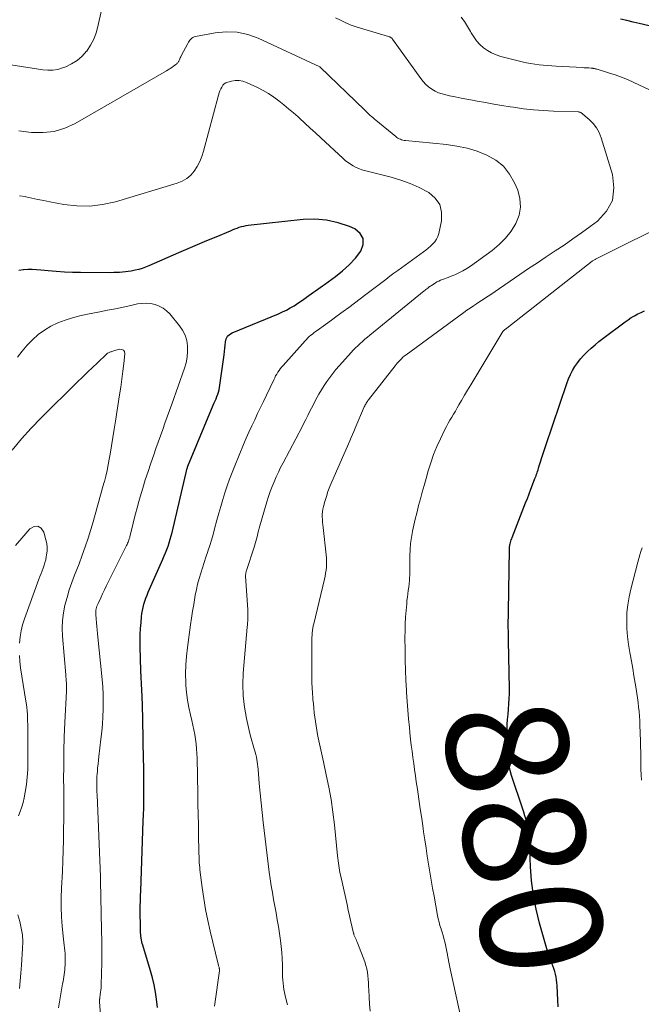
# Model space of a CAD drawing. Units: feet. Extents: x 2025000 to 2030027, y 545000 to 550000.
# Drawn here: x 2025764 to 2025867, y 546186 to 546348 of the extents above; entities that cross this region are included whole.
import ezdxf
from ezdxf.enums import TextEntityAlignment as Align

# ---------------------------------------------------------------- set-up
doc = ezdxf.new("R2010")
doc.units = ezdxf.units.FT
doc.header["$LTSCALE"] = 100
doc.header["$MEASUREMENT"] = 0
for name, color, linetype, lineweight in [('CONTOUR INDEX', 32, 'Continuous', 25), ('CONTOUR INDEX LABEL', 7, 'Continuous', 15), ('CONTOUR INTERMEDIATE', 40, 'Continuous', 15)]:
    doc.layers.add(name, color=color, linetype=linetype, lineweight=lineweight)
doc.styles.add('slant', font='romans.shx', dxfattribs={"oblique": 14.999978})

msp = doc.modelspace()

# ---------------------------------------------------------------- linework, layer by layer
at = {"layer": 'CONTOUR INDEX', "flags": 128}
for points, elevation in [([(2025867.98, 546346.55), (2025866.35, 546346.94), (2025865.33, 546347.18), (2025864.31, 546347.43), (2025863.28, 546347.67)], 880), ([(2025787.08, 546185.13), (2025786.93, 546186.48), (2025786.76, 546187.67), (2025786.54, 546188.85), (2025786.26, 546190.01), (2025785.94, 546191.17), (2025784.64, 546195.37), (2025784.56, 546195.65), (2025784.49, 546195.95), (2025784.43, 546196.24), (2025784.38, 546196.54), (2025784.37, 546196.57), (2025784.34, 546196.85), (2025784.31, 546197.13), (2025784.3, 546197.42), (2025784.29, 546197.7), (2025784.28, 546197.77), (2025784.28, 546198.02), (2025784.28, 546198.27), (2025784.27, 546198.52), (2025784.27, 546198.77), (2025784.26, 546199.01), (2025784.26, 546199.26), (2025784.26, 546199.51), (2025784.25, 546199.76), (2025784.25, 546200.95), (2025784.25, 546201.8), (2025784.26, 546202.64), (2025784.28, 546203.48), (2025784.31, 546204.33), (2025784.74, 546215.76), (2025784.78, 546216.82), (2025784.81, 546217.89), (2025784.82, 546218.96), (2025784.84, 546220.02), (2025784.84, 546221.09), (2025784.83, 546222.16), (2025784.82, 546223.23), (2025784.81, 546224.29), (2025784.73, 546228.54), (2025784.72, 546229.47), (2025784.7, 546230.4), (2025784.69, 546231.34), (2025784.67, 546232.27), (2025784.66, 546233.21), (2025784.63, 546234.14), (2025784.59, 546235.07), (2025784.55, 546236.01), (2025784.53, 546236.26), (2025784.48, 546237.32), (2025784.43, 546238.38), (2025784.39, 546239.45), (2025784.35, 546240.51), (2025784.24, 546244.47), (2025784.23, 546245.47), (2025784.24, 546246.46), (2025784.29, 546247.45), (2025784.37, 546248.45), (2025784.45, 546249.38), (2025784.52, 546249.9), (2025784.6, 546250.42), (2025784.71, 546250.93), (2025784.84, 546251.44), (2025785, 546251.94), (2025785.17, 546252.44), (2025785.36, 546252.93), (2025785.56, 546253.42), (2025787.95, 546258.84), (2025788.18, 546259.38), (2025788.4, 546259.92), (2025788.61, 546260.46), (2025788.81, 546261.01), (2025789, 546261.56), (2025789.17, 546262.12), (2025789.33, 546262.68), (2025789.47, 546263.24), (2025791.98, 546273.82), (2025791.98, 546273.83), (2025791.99, 546273.85), (2025791.99, 546273.87), (2025792, 546273.89), (2025792.02, 546273.95), (2025792.02, 546273.97), (2025792.03, 546273.99), (2025792.03, 546274.01), (2025792.04, 546274.02), (2025792.07, 546274.1), (2025792.07, 546274.12), (2025792.08, 546274.14), (2025792.09, 546274.16), (2025792.09, 546274.17), (2025796.26, 546284.18), (2025796.41, 546284.54), (2025796.56, 546284.9), (2025796.71, 546285.25), (2025796.86, 546285.61), (2025796.99, 546285.97), (2025797.11, 546286.34), (2025797.2, 546286.71), (2025797.27, 546287.09), (2025798.02, 546292.47), (2025798.09, 546293), (2025798.16, 546293.54), (2025798.21, 546294.07), (2025798.26, 546294.61), (2025798.39, 546295.09), (2025798.6, 546295.51), (2025798.93, 546295.83), (2025799.35, 546296.1), (2025806.97, 546299.22), (2025807.63, 546299.51), (2025808.28, 546299.82), (2025808.92, 546300.17), (2025809.54, 546300.54), (2025809.94, 546300.79), (2025810.36, 546301.05), (2025810.76, 546301.33), (2025811.16, 546301.61), (2025811.56, 546301.9), (2025811.61, 546301.94), (2025811.98, 546302.21), (2025812.35, 546302.48), (2025812.72, 546302.74), (2025813.09, 546303), (2025813.46, 546303.26), (2025813.83, 546303.52), (2025814.21, 546303.78), (2025814.57, 546304.04), (2025816.36, 546305.33), (2025817.53, 546306.26), (2025818.63, 546307.26), (2025819.63, 546308.36), (2025820.56, 546309.53), (2025820.92, 546310.61), (2025820.93, 546311.59), (2025820.42, 546312.43), (2025819.56, 546313.17), (2025818.65, 546313.55), (2025816.8, 546314.19), (2025814.91, 546314.62), (2025812.98, 546314.76), (2025811.02, 546314.7), (2025801.99, 546313.72), (2025801.61, 546313.67), (2025801.23, 546313.59), (2025800.85, 546313.5), (2025800.48, 546313.38), (2025800.11, 546313.25), (2025799.75, 546313.11), (2025799.39, 546312.97), (2025799.03, 546312.82), (2025796.67, 546311.83), (2025795.14, 546311.19), (2025793.61, 546310.53), (2025792.08, 546309.88), (2025790.55, 546309.21), (2025785.65, 546307.08), (2025785.1, 546306.86), (2025784.55, 546306.66), (2025783.98, 546306.5), (2025783.41, 546306.36), (2025783.19, 546306.31), (2025782.72, 546306.22), (2025782.26, 546306.15), (2025781.79, 546306.09), (2025781.31, 546306.04), (2025780.84, 546306.01), (2025780.37, 546305.99), (2025779.9, 546305.98), (2025779.42, 546305.97), (2025774.43, 546305.99), (2025773.09, 546306.02), (2025771.76, 546306.07), (2025770.43, 546306.16), (2025769.11, 546306.27), (2025767.89, 546306.4), (2025767.17, 546306.45), (2025766.45, 546306.48), (2025765.73, 546306.47), (2025765.01, 546306.44), (2025764.96, 546306.43), (2025764.28, 546306.34)], 860), ([(2025853.02, 546185.25), (2025852.97, 546186.35), (2025852.91, 546187.46), (2025852.84, 546188.72), (2025852.8, 546189.19), (2025852.74, 546189.67), (2025852.66, 546190.14), (2025852.56, 546190.6), (2025852.43, 546191.06), (2025852.3, 546191.52), (2025852.14, 546191.97), (2025851.97, 546192.42), (2025851.94, 546192.48), (2025851.76, 546192.95), (2025851.58, 546193.43), (2025851.42, 546193.92), (2025851.27, 546194.41), (2025849.95, 546198.98), (2025849.38, 546201.29), (2025848.92, 546203.61), (2025848.63, 546205.96), (2025848.45, 546208.33), (2025848.31, 546212.28), (2025848.29, 546212.69), (2025848.27, 546213.09), (2025848.24, 546213.5), (2025848.21, 546213.91), (2025848.16, 546214.31), (2025848.1, 546214.71), (2025848.01, 546215.1), (2025847.9, 546215.49), (2025847.75, 546216), (2025847.54, 546216.63), (2025847.34, 546217.27), (2025847.13, 546217.91), (2025846.92, 546218.54), (2025845.6, 546222.47), (2025845.35, 546223.28), (2025845.12, 546224.1), (2025844.93, 546224.93), (2025844.76, 546225.77), (2025844.64, 546226.61), (2025844.56, 546227.46), (2025844.53, 546228.31), (2025844.53, 546229.16), (2025844.6, 546230.81), (2025844.64, 546231.65), (2025844.69, 546232.5), (2025844.76, 546233.35), (2025844.84, 546234.2), (2025844.91, 546235.04), (2025844.96, 546235.89), (2025844.98, 546236.74), (2025844.98, 546237.59), (2025844.84, 546245.4), (2025844.83, 546245.93), (2025844.82, 546246.47), (2025844.81, 546247), (2025844.8, 546247.54), (2025844.8, 546248.06), (2025844.79, 546248.33), (2025844.8, 546248.61), (2025844.8, 546248.88), (2025844.81, 546249.16), (2025844.82, 546249.44), (2025844.83, 546249.71), (2025844.84, 546249.99), (2025844.85, 546250.26), (2025844.99, 546260.49), (2025844.99, 546260.61), (2025845, 546260.72), (2025845.01, 546260.83), (2025845.01, 546260.95), (2025845.03, 546261.06), (2025845.05, 546261.17), (2025845.07, 546261.28), (2025845.1, 546261.39), (2025845.16, 546261.59), (2025845.22, 546261.8), (2025845.29, 546262.01), (2025845.36, 546262.22), (2025845.44, 546262.42), (2025847.65, 546268.12), (2025847.94, 546268.86), (2025848.23, 546269.61), (2025848.51, 546270.35), (2025848.8, 546271.09), (2025849.18, 546272.1), (2025849.27, 546272.34), (2025849.36, 546272.57), (2025849.44, 546272.81), (2025849.53, 546273.05), (2025849.61, 546273.29), (2025849.69, 546273.53), (2025849.77, 546273.77), (2025849.84, 546274.02), (2025850.11, 546274.88), (2025850.32, 546275.55), (2025850.54, 546276.22), (2025850.76, 546276.89), (2025850.98, 546277.56), (2025854.42, 546287.77), (2025854.69, 546288.5), (2025855.01, 546289.21), (2025855.37, 546289.89), (2025855.77, 546290.56), (2025856.22, 546291.2), (2025856.7, 546291.81), (2025857.22, 546292.39), (2025857.77, 546292.95), (2025857.84, 546293.01), (2025858.45, 546293.57), (2025859.08, 546294.11), (2025859.72, 546294.63), (2025860.37, 546295.14), (2025864.01, 546297.89), (2025864.51, 546298.24), (2025865.02, 546298.58), (2025865.55, 546298.89), (2025866.09, 546299.18), (2025866.64, 546299.44), (2025867.19, 546299.71)], 880)]:
    msp.add_lwpolyline(points, dxfattribs=dict(at, elevation=elevation))
at = {"layer": 'CONTOUR INTERMEDIATE', "flags": 128}
for points, elevation in [([(2025778.56, 546352.4), (2025777.28, 546346.47), (2025776.98, 546345.39), (2025776.58, 546344.35), (2025776.05, 546343.36), (2025775.43, 546342.42), (2025775.39, 546342.38), (2025774.66, 546341.57), (2025773.86, 546340.86), (2025772.95, 546340.3), (2025771.97, 546339.83), (2025771.47, 546339.64), (2025770.67, 546339.41), (2025769.87, 546339.27), (2025769.05, 546339.25), (2025768.23, 546339.32), (2025762.97, 546340.16)], 872), ([(2025822.07, 546184.51), (2025821.97, 546185.67), (2025821.9, 546186.84), (2025821.85, 546188.01), (2025821.82, 546188.6), (2025821.79, 546189.18), (2025821.74, 546189.77), (2025821.7, 546190.35), (2025821.62, 546190.93), (2025821.51, 546191.5), (2025821.36, 546192.06), (2025821.17, 546192.61), (2025819.98, 546195.75), (2025819.89, 546195.98), (2025819.8, 546196.2), (2025819.7, 546196.43), (2025819.6, 546196.65), (2025819.39, 546197.09), (2025819.37, 546197.17), (2025819.36, 546197.29), (2025819.36, 546197.31), (2025819.35, 546197.33), (2025819.35, 546197.35), (2025819.34, 546197.37), (2025818.91, 546199.23), (2025818.69, 546200.18), (2025818.47, 546201.14), (2025818.26, 546202.09), (2025818.04, 546203.04), (2025817.18, 546206.92), (2025817.1, 546207.31), (2025817.02, 546207.7), (2025816.96, 546208.09), (2025816.9, 546208.48), (2025816.85, 546208.88), (2025816.81, 546209.27), (2025816.76, 546209.67), (2025816.72, 546210.06), (2025816.19, 546215.17), (2025815.94, 546217.24), (2025815.64, 546219.31), (2025815.27, 546221.36), (2025814.85, 546223.41), (2025814.37, 546225.52), (2025814.16, 546226.5), (2025813.94, 546227.49), (2025813.74, 546228.47), (2025813.54, 546229.46), (2025813.43, 546230.01), (2025813.3, 546230.73), (2025813.17, 546231.45), (2025813.06, 546232.17), (2025812.96, 546232.89), (2025812.88, 546233.61), (2025812.8, 546234.33), (2025812.72, 546235.06), (2025812.65, 546235.78), (2025812.63, 546236.01), (2025812.57, 546236.85), (2025812.52, 546237.69), (2025812.49, 546238.54), (2025812.48, 546239.38), (2025812.45, 546245.24), (2025812.46, 546245.62), (2025812.47, 546245.99), (2025812.5, 546246.37), (2025812.53, 546246.75), (2025812.57, 546247.12), (2025812.63, 546247.5), (2025812.7, 546247.87), (2025812.78, 546248.24), (2025814.53, 546255.54), (2025814.64, 546256.04), (2025814.73, 546256.54), (2025814.81, 546257.04), (2025814.87, 546257.55), (2025814.9, 546258.05), (2025814.91, 546258.56), (2025814.89, 546259.07), (2025814.85, 546259.57), (2025814.32, 546264.07), (2025814.28, 546264.5), (2025814.24, 546264.93), (2025814.21, 546265.36), (2025814.19, 546265.8), (2025814.19, 546266.23), (2025814.22, 546266.65), (2025814.29, 546267.08), (2025814.38, 546267.5), (2025814.61, 546268.33), (2025814.86, 546269.16), (2025815.13, 546269.98), (2025815.43, 546270.79), (2025815.76, 546271.59), (2025818.71, 546278.34), (2025818.94, 546278.85), (2025819.16, 546279.36), (2025819.38, 546279.87), (2025819.6, 546280.38), (2025821.11, 546283.9), (2025821.19, 546284.05), (2025821.26, 546284.21), (2025821.34, 546284.36), (2025821.42, 546284.51), (2025821.51, 546284.66), (2025821.61, 546284.8), (2025821.7, 546284.94), (2025821.81, 546285.08), (2025826.21, 546290.65), (2025826.26, 546290.72), (2025826.32, 546290.79), (2025826.37, 546290.86), (2025826.42, 546290.94), (2025826.47, 546291.01), (2025826.53, 546291.08), (2025826.58, 546291.15), (2025826.64, 546291.22), (2025826.99, 546291.58), (2025827.22, 546291.82), (2025827.47, 546292.05), (2025827.73, 546292.27), (2025828, 546292.48), (2025837.46, 546299.41), (2025837.99, 546299.78), (2025838.52, 546300.15), (2025839.05, 546300.51), (2025839.59, 546300.86), (2025840.13, 546301.21), (2025840.67, 546301.56), (2025841.21, 546301.92), (2025841.74, 546302.28), (2025846.67, 546305.65), (2025848.13, 546306.63), (2025849.59, 546307.61), (2025851.05, 546308.58), (2025852.52, 546309.55), (2025853.99, 546310.52), (2025855.44, 546311.51), (2025856.87, 546312.52), (2025858.29, 546313.56), (2025859.45, 546314.42), (2025860.94, 546316.06), (2025861.93, 546317.86), (2025862.19, 546319.9), (2025861.96, 546322.1), (2025860.07, 546328.16), (2025859.73, 546329), (2025859.3, 546329.79), (2025858.75, 546330.49), (2025858.11, 546331.14), (2025856.71, 546332.33), (2025856.61, 546332.38), (2025856.45, 546332.39), (2025856.43, 546332.39), (2025856.41, 546332.39), (2025856.38, 546332.4), (2025856.36, 546332.4), (2025852.25, 546332.54), (2025850.6, 546332.63), (2025848.95, 546332.75), (2025847.31, 546332.94), (2025845.67, 546333.17), (2025845.1, 546333.26), (2025843.75, 546333.47), (2025842.4, 546333.7), (2025841.05, 546333.93), (2025839.7, 546334.18), (2025838.89, 546334.33), (2025837.95, 546334.51), (2025837.02, 546334.69), (2025836.08, 546334.88), (2025835.14, 546335.07), (2025834.52, 546335.2), (2025833.91, 546335.37), (2025833.32, 546335.57), (2025832.75, 546335.84), (2025832.2, 546336.16), (2025831.69, 546336.53), (2025831.22, 546336.93), (2025830.79, 546337.39), (2025830.39, 546337.88), (2025825.76, 546344.38), (2025825.69, 546344.46), (2025825.62, 546344.53), (2025825.55, 546344.59), (2025825.46, 546344.65), (2025825.37, 546344.7), (2025825.28, 546344.74), (2025825.19, 546344.78), (2025825.09, 546344.81), (2025820.47, 546346.17), (2025819.62, 546346.45), (2025818.79, 546346.75), (2025817.97, 546347.1), (2025817.17, 546347.48), (2025816.38, 546347.9)], 872), ([(2025867.94, 546336.07), (2025865.43, 546337.26), (2025864.42, 546337.72), (2025863.4, 546338.14), (2025862.36, 546338.51), (2025861.31, 546338.85), (2025859.4, 546339.42), (2025859.29, 546339.45), (2025859.18, 546339.48), (2025859.08, 546339.51), (2025858.97, 546339.53), (2025858.85, 546339.55), (2025858.8, 546339.56), (2025858.75, 546339.57), (2025858.7, 546339.58), (2025858.65, 546339.59), (2025858.6, 546339.6), (2025858.55, 546339.61), (2025858.5, 546339.61), (2025858.45, 546339.62), (2025858.05, 546339.64), (2025857.79, 546339.65), (2025857.54, 546339.67), (2025857.29, 546339.68), (2025857.04, 546339.7), (2025852.66, 546339.95), (2025851.96, 546340), (2025851.26, 546340.05), (2025850.56, 546340.11), (2025849.86, 546340.17), (2025849.16, 546340.26), (2025848.47, 546340.36), (2025847.78, 546340.5), (2025847.1, 546340.65), (2025843.56, 546341.54), (2025842.79, 546341.79), (2025842.06, 546342.1), (2025841.37, 546342.5), (2025840.71, 546342.96), (2025840.11, 546343.5), (2025839.57, 546344.08), (2025839.11, 546344.73), (2025838.7, 546345.42), (2025838.58, 546345.66), (2025838.11, 546346.48), (2025837.6, 546347.27), (2025837.02, 546348.01)], 876), ([(2025808.45, 546185.55), (2025808.09, 546187.05), (2025807.98, 546187.57), (2025807.88, 546188.08), (2025807.81, 546188.6), (2025807.75, 546189.12), (2025807.71, 546189.65), (2025807.67, 546190.17), (2025807.65, 546190.69), (2025807.64, 546191.22), (2025807.64, 546192.16), (2025807.61, 546193.16), (2025807.55, 546194.15), (2025807.45, 546195.14), (2025807.32, 546196.12), (2025806.97, 546198.43), (2025806.79, 546199.55), (2025806.6, 546200.67), (2025806.4, 546201.78), (2025806.19, 546202.9), (2025805.98, 546204.02), (2025805.79, 546205.14), (2025805.62, 546206.26), (2025805.47, 546207.38), (2025804.47, 546215.61), (2025804.28, 546217.2), (2025804.11, 546218.78), (2025803.96, 546220.37), (2025803.82, 546221.96), (2025803.63, 546224.33), (2025803.6, 546224.73), (2025803.55, 546225.13), (2025803.49, 546225.53), (2025803.43, 546225.92), (2025803.35, 546226.32), (2025803.26, 546226.71), (2025803.16, 546227.09), (2025803.04, 546227.48), (2025802.92, 546227.85), (2025802.74, 546228.42), (2025802.58, 546229), (2025802.43, 546229.57), (2025802.29, 546230.16), (2025801.72, 546232.68), (2025801.39, 546234.53), (2025801.17, 546236.38), (2025801.13, 546238.25), (2025801.2, 546240.13), (2025801.85, 546247.68), (2025801.87, 546248.04), (2025801.9, 546248.39), (2025801.92, 546248.74), (2025801.94, 546249.09), (2025801.95, 546249.45), (2025801.96, 546249.8), (2025801.95, 546250.15), (2025801.93, 546250.5), (2025801.58, 546256.05), (2025801.58, 546256.17), (2025801.58, 546256.29), (2025801.59, 546256.41), (2025801.6, 546256.53), (2025801.62, 546256.65), (2025801.64, 546256.77), (2025801.67, 546256.88), (2025801.71, 546257), (2025802.97, 546260.82), (2025803.09, 546261.2), (2025803.21, 546261.59), (2025803.31, 546261.98), (2025803.41, 546262.37), (2025803.51, 546262.76), (2025803.61, 546263.15), (2025803.72, 546263.54), (2025803.83, 546263.93), (2025805.09, 546268.31), (2025805.34, 546269.14), (2025805.62, 546269.97), (2025805.92, 546270.78), (2025806.25, 546271.59), (2025806.6, 546272.38), (2025806.96, 546273.17), (2025807.34, 546273.95), (2025807.74, 546274.72), (2025810.86, 546280.64), (2025811.18, 546281.24), (2025811.49, 546281.85), (2025811.8, 546282.46), (2025812.1, 546283.08), (2025812.41, 546283.69), (2025812.72, 546284.3), (2025813.04, 546284.9), (2025813.37, 546285.5), (2025813.65, 546286.01), (2025814.06, 546286.72), (2025814.49, 546287.42), (2025814.94, 546288.09), (2025815.42, 546288.75), (2025815.92, 546289.4), (2025816.43, 546290.04), (2025816.96, 546290.66), (2025817.5, 546291.27), (2025818.92, 546292.83), (2025819.28, 546293.22), (2025819.65, 546293.59), (2025820.03, 546293.96), (2025820.42, 546294.32), (2025820.81, 546294.67), (2025821.21, 546295.02), (2025821.62, 546295.36), (2025822.03, 546295.69), (2025830.96, 546302.97), (2025831.1, 546303.09), (2025831.25, 546303.2), (2025831.39, 546303.32), (2025831.54, 546303.44), (2025831.69, 546303.55), (2025831.84, 546303.67), (2025831.99, 546303.77), (2025832.14, 546303.87), (2025832.77, 546304.27), (2025833.05, 546304.44), (2025833.35, 546304.6), (2025833.65, 546304.73), (2025833.96, 546304.85), (2025834.28, 546304.96), (2025834.59, 546305.08), (2025834.9, 546305.2), (2025835.21, 546305.32), (2025835.98, 546305.62), (2025836.66, 546305.92), (2025837.33, 546306.25), (2025837.96, 546306.63), (2025838.58, 546307.05), (2025842.13, 546309.63), (2025843.28, 546310.59), (2025844.34, 546311.64), (2025845.25, 546312.82), (2025846.06, 546314.08), (2025846.57, 546315.42), (2025846.83, 546316.77), (2025846.72, 546318.15), (2025846.35, 546319.54), (2025845.84, 546320.73), (2025845.01, 546322.19), (2025844.01, 546323.46), (2025842.74, 546324.48), (2025841.29, 546325.32), (2025839.67, 546325.94), (2025838.03, 546326.44), (2025836.35, 546326.8), (2025834.63, 546327.05), (2025827.88, 546327.7), (2025827.67, 546327.73), (2025827.45, 546327.77), (2025827.25, 546327.83), (2025827.04, 546327.9), (2025826.84, 546327.99), (2025826.65, 546328.09), (2025826.47, 546328.21), (2025826.29, 546328.34), (2025822.99, 546331.07), (2025822.75, 546331.27), (2025822.51, 546331.47), (2025822.28, 546331.68), (2025822.04, 546331.88), (2025821.81, 546332.09), (2025821.58, 546332.3), (2025821.36, 546332.52), (2025821.13, 546332.73), (2025813.87, 546339.75), (2025813.79, 546339.81), (2025803.66, 546344.51), (2025801.93, 546345.12), (2025800.18, 546345.51), (2025798.39, 546345.57), (2025796.56, 546345.4), (2025793.31, 546344.79), (2025793.1, 546344.73), (2025792.91, 546344.65), (2025792.73, 546344.53), (2025792.56, 546344.39), (2025792.42, 546344.23), (2025792.28, 546344.06), (2025792.16, 546343.87), (2025792.05, 546343.68), (2025790.98, 546341.62), (2025790.9, 546341.47), (2025790.82, 546341.31), (2025790.75, 546341.15), (2025790.69, 546340.99), (2025790.64, 546340.87), (2025790.59, 546340.77), (2025790.54, 546340.68), (2025790.48, 546340.59), (2025790.41, 546340.5), (2025790.34, 546340.42), (2025790.26, 546340.35), (2025790.18, 546340.28), (2025790.1, 546340.21), (2025789.72, 546339.93), (2025789.44, 546339.73), (2025789.15, 546339.54), (2025788.86, 546339.35), (2025788.56, 546339.18), (2025773.55, 546330.52), (2025771.84, 546329.74), (2025770.08, 546329.2), (2025768.24, 546329), (2025766.36, 546329.03), (2025764.28, 546329.27)], 868), ([(2025796.45, 546185.32), (2025796.51, 546185.72), (2025797.27, 546191.14), (2025797.28, 546191.2), (2025797.28, 546191.26), (2025797.28, 546191.32), (2025797.28, 546191.38), (2025797.28, 546191.44), (2025797.27, 546191.5), (2025797.25, 546191.55), (2025797.24, 546191.61), (2025797.2, 546191.74), (2025797.16, 546191.87), (2025797.12, 546191.99), (2025797.09, 546192.11), (2025797.06, 546192.24), (2025795.74, 546197.66), (2025795.34, 546199.45), (2025794.98, 546201.25), (2025794.68, 546203.06), (2025794.42, 546204.88), (2025794.07, 546207.79), (2025794.02, 546208.17), (2025793.99, 546208.54), (2025793.96, 546208.91), (2025793.94, 546209.29), (2025793.93, 546209.66), (2025793.91, 546210.03), (2025793.9, 546210.41), (2025793.89, 546210.78), (2025793.83, 546213.44), (2025793.8, 546215.15), (2025793.76, 546216.85), (2025793.73, 546218.56), (2025793.69, 546220.26), (2025793.59, 546226.11), (2025793.56, 546226.9), (2025793.51, 546227.68), (2025793.43, 546228.46), (2025793.33, 546229.24), (2025793.21, 546230.01), (2025793.07, 546230.79), (2025792.9, 546231.55), (2025792.73, 546232.32), (2025792.5, 546233.23), (2025792.24, 546234.45), (2025792.02, 546235.68), (2025791.87, 546236.91), (2025791.76, 546238.16), (2025791.74, 546238.56), (2025791.7, 546240.02), (2025791.72, 546241.46), (2025791.83, 546242.91), (2025791.99, 546244.35), (2025792.5, 546248.03), (2025792.67, 546249.16), (2025792.84, 546250.29), (2025793.03, 546251.41), (2025793.22, 546252.53), (2025793.3, 546252.94), (2025793.48, 546253.86), (2025793.68, 546254.76), (2025793.92, 546255.66), (2025794.19, 546256.55), (2025794.47, 546257.44), (2025794.76, 546258.32), (2025795.05, 546259.21), (2025795.35, 546260.09), (2025795.37, 546260.16), (2025795.67, 546261.08), (2025795.96, 546262), (2025796.23, 546262.93), (2025796.48, 546263.86), (2025796.86, 546265.28), (2025797.16, 546266.41), (2025797.48, 546267.54), (2025797.82, 546268.66), (2025798.17, 546269.78), (2025798.53, 546270.89), (2025798.92, 546272), (2025799.34, 546273.09), (2025799.78, 546274.18), (2025801.24, 546277.7), (2025801.68, 546278.73), (2025802.13, 546279.76), (2025802.59, 546280.77), (2025803.07, 546281.78), (2025803.55, 546282.79), (2025804.03, 546283.8), (2025804.51, 546284.81), (2025804.99, 546285.82), (2025806.2, 546288.37), (2025806.36, 546288.68), (2025806.52, 546288.99), (2025806.7, 546289.29), (2025806.88, 546289.59), (2025807.08, 546289.87), (2025807.28, 546290.16), (2025807.5, 546290.43), (2025807.73, 546290.69), (2025811.37, 546294.76), (2025811.59, 546295), (2025811.82, 546295.23), (2025812.06, 546295.45), (2025812.31, 546295.67), (2025812.56, 546295.88), (2025812.81, 546296.08), (2025813.07, 546296.28), (2025813.34, 546296.47), (2025814.74, 546297.47), (2025815.7, 546298.16), (2025816.66, 546298.85), (2025817.61, 546299.56), (2025818.57, 546300.26), (2025821.36, 546302.36), (2025822.02, 546302.86), (2025822.68, 546303.36), (2025823.34, 546303.86), (2025823.99, 546304.37), (2025824.65, 546304.87), (2025825.31, 546305.37), (2025825.97, 546305.87), (2025826.64, 546306.35), (2025830.83, 546309.38), (2025831.24, 546309.69), (2025831.64, 546310.01), (2025832.02, 546310.34), (2025832.4, 546310.69), (2025832.73, 546311.06), (2025833.01, 546311.47), (2025833.21, 546311.92), (2025833.36, 546312.4), (2025833.82, 546314.51), (2025833.83, 546315.92), (2025833.54, 546317.18), (2025832.78, 546318.24), (2025831.71, 546319.16), (2025831.6, 546319.22), (2025830.13, 546319.96), (2025828.63, 546320.63), (2025827.09, 546321.18), (2025825.51, 546321.65), (2025821.16, 546322.76), (2025820.68, 546322.91), (2025820.2, 546323.08), (2025819.74, 546323.29), (2025819.28, 546323.52), (2025818.85, 546323.79), (2025818.43, 546324.07), (2025818.03, 546324.39), (2025817.65, 546324.72), (2025813.96, 546328.14), (2025813.09, 546328.95), (2025812.21, 546329.76), (2025811.32, 546330.57), (2025810.44, 546331.37), (2025810.21, 546331.58), (2025809.43, 546332.27), (2025808.64, 546332.94), (2025807.84, 546333.6), (2025807.03, 546334.25), (2025806.2, 546334.86), (2025805.34, 546335.43), (2025804.44, 546335.94), (2025803.52, 546336.42), (2025801.72, 546337.27), (2025801.12, 546337.48), (2025800.5, 546337.6), (2025799.88, 546337.59), (2025799.25, 546337.49), (2025798.65, 546337.32), (2025798.34, 546337.19), (2025798.07, 546337.01), (2025797.84, 546336.78), (2025797.65, 546336.5), (2025797.49, 546336.18), (2025797.36, 546335.85), (2025797.24, 546335.52), (2025797.14, 546335.18), (2025794.66, 546325.94), (2025794.38, 546325.08), (2025794.04, 546324.24), (2025793.61, 546323.45), (2025793.12, 546322.68), (2025792.54, 546322.01), (2025791.88, 546321.44), (2025791.13, 546321.01), (2025790.31, 546320.67), (2025780.14, 546317.63), (2025778.04, 546317.17), (2025775.93, 546316.91), (2025773.8, 546316.95), (2025771.67, 546317.2), (2025769.35, 546317.64), (2025768.36, 546317.83), (2025767.38, 546318.03), (2025766.4, 546318.24), (2025765.43, 546318.46), (2025765.28, 546318.5), (2025764.38, 546318.63)], 864), ([(2025837.7, 546180.26), (2025835.22, 546191.46), (2025835.1, 546192.03), (2025834.99, 546192.6), (2025834.89, 546193.17), (2025834.8, 546193.74), (2025834.79, 546193.83), (2025834.7, 546194.36), (2025834.6, 546194.89), (2025834.48, 546195.41), (2025834.35, 546195.94), (2025834.21, 546196.46), (2025834.06, 546196.98), (2025833.9, 546197.49), (2025833.74, 546198.01), (2025833.73, 546198.06), (2025833.56, 546198.6), (2025833.41, 546199.15), (2025833.28, 546199.7), (2025833.17, 546200.26), (2025832.58, 546203.42), (2025832.34, 546204.74), (2025832.11, 546206.06), (2025831.89, 546207.38), (2025831.67, 546208.7), (2025831.47, 546210.03), (2025831.27, 546211.35), (2025831.07, 546212.68), (2025830.87, 546214), (2025830.79, 546214.58), (2025830.55, 546216.19), (2025830.31, 546217.8), (2025830.07, 546219.41), (2025829.84, 546221.02), (2025829.66, 546222.24), (2025829.51, 546223.24), (2025829.37, 546224.25), (2025829.23, 546225.25), (2025829.09, 546226.26), (2025828.96, 546227.26), (2025828.84, 546228.27), (2025828.72, 546229.28), (2025828.61, 546230.28), (2025828.52, 546231.15), (2025828.38, 546232.59), (2025828.26, 546234.03), (2025828.15, 546235.47), (2025828.05, 546236.91), (2025828.03, 546237.31), (2025827.94, 546238.95), (2025827.87, 546240.59), (2025827.83, 546242.23), (2025827.81, 546243.88), (2025827.8, 546245.98), (2025827.81, 546247.09), (2025827.84, 546248.19), (2025827.9, 546249.3), (2025827.98, 546250.41), (2025828.08, 546251.51), (2025828.13, 546252.06), (2025828.19, 546252.61), (2025828.27, 546253.16), (2025828.35, 546253.71), (2025828.43, 546254.25), (2025828.49, 546254.8), (2025828.53, 546255.35), (2025828.56, 546255.9), (2025828.57, 546256.11), (2025828.58, 546256.76), (2025828.59, 546257.42), (2025828.6, 546258.07), (2025828.6, 546258.73), (2025828.6, 546259.43), (2025828.64, 546260.43), (2025828.71, 546261.43), (2025828.85, 546262.43), (2025829.02, 546263.41), (2025829.03, 546263.44), (2025829.25, 546264.44), (2025829.48, 546265.43), (2025829.73, 546266.42), (2025829.98, 546267.41), (2025830.05, 546267.66), (2025830.35, 546268.77), (2025830.65, 546269.88), (2025830.96, 546270.99), (2025831.27, 546272.1), (2025831.62, 546273.36), (2025832.04, 546274.72), (2025832.51, 546276.06), (2025833.05, 546277.37), (2025833.64, 546278.67), (2025834.38, 546280.18), (2025834.65, 546280.7), (2025834.92, 546281.22), (2025835.2, 546281.72), (2025835.49, 546282.22), (2025835.79, 546282.72), (2025836.09, 546283.22), (2025836.39, 546283.72), (2025836.68, 546284.22), (2025837.1, 546284.94), (2025837.6, 546285.8), (2025838.11, 546286.66), (2025838.62, 546287.51), (2025839.13, 546288.37), (2025843.9, 546296.28), (2025843.94, 546296.33), (2025843.98, 546296.39), (2025844.02, 546296.43), (2025844.07, 546296.48), (2025844.17, 546296.57), (2025844.22, 546296.6), (2025844.33, 546296.68), (2025844.39, 546296.72), (2025844.44, 546296.76), (2025844.5, 546296.8), (2025844.55, 546296.84), (2025858.62, 546307.87), (2025858.63, 546307.89), (2025858.65, 546307.9), (2025858.66, 546307.91), (2025858.68, 546307.92), (2025858.86, 546308.03), (2025858.96, 546308.09), (2025859.07, 546308.15), (2025859.17, 546308.21), (2025859.28, 546308.26), (2025872.36, 546314.78)], 876), ([(2025777.88, 546181.77), (2025777.56, 546186.06), (2025777.55, 546186.14), (2025777.55, 546186.23), (2025777.55, 546186.31), (2025777.55, 546186.39), (2025777.56, 546186.48), (2025777.57, 546186.56), (2025777.58, 546186.64), (2025777.59, 546186.73), (2025777.67, 546187.27), (2025777.72, 546187.63), (2025777.76, 546187.99), (2025777.79, 546188.34), (2025777.8, 546188.7), (2025777.88, 546190.87), (2025777.92, 546192.31), (2025777.94, 546193.75), (2025777.93, 546195.19), (2025777.9, 546196.64), (2025777.89, 546197.23), (2025777.85, 546198.57), (2025777.82, 546199.91), (2025777.79, 546201.25), (2025777.77, 546202.6), (2025777.75, 546203.94), (2025777.72, 546205.28), (2025777.68, 546206.62), (2025777.63, 546207.97), (2025777.13, 546220.1), (2025777.12, 546220.53), (2025777.11, 546220.96), (2025777.1, 546221.39), (2025777.09, 546221.82), (2025777.09, 546222.25), (2025777.1, 546222.68), (2025777.12, 546223.11), (2025777.15, 546223.53), (2025777.18, 546223.92), (2025777.23, 546224.54), (2025777.29, 546225.16), (2025777.36, 546225.78), (2025777.43, 546226.4), (2025777.78, 546229.27), (2025777.92, 546230.49), (2025778.02, 546231.71), (2025778.1, 546232.94), (2025778.15, 546234.17), (2025778.15, 546235.4), (2025778.13, 546236.62), (2025778.06, 546237.85), (2025777.96, 546239.07), (2025777.2, 546246.6), (2025777.14, 546247.21), (2025777.08, 546247.81), (2025777.03, 546248.41), (2025776.98, 546249.02), (2025776.92, 546249.75), (2025776.92, 546249.99), (2025776.92, 546250.22), (2025776.95, 546250.45), (2025776.99, 546250.68), (2025777.05, 546250.91), (2025777.12, 546251.14), (2025777.21, 546251.36), (2025777.3, 546251.57), (2025777.73, 546252.49), (2025778.04, 546253.16), (2025778.37, 546253.83), (2025778.69, 546254.5), (2025779.02, 546255.17), (2025781.99, 546261.11), (2025782.08, 546261.29), (2025782.16, 546261.47), (2025782.24, 546261.66), (2025782.31, 546261.84), (2025782.38, 546262.03), (2025782.44, 546262.22), (2025782.5, 546262.42), (2025782.55, 546262.61), (2025782.96, 546264.26), (2025783.21, 546265.28), (2025783.48, 546266.3), (2025783.75, 546267.32), (2025784.03, 546268.33), (2025784.24, 546269.11), (2025784.65, 546270.51), (2025785.07, 546271.9), (2025785.52, 546273.28), (2025785.98, 546274.66), (2025786.45, 546276.02), (2025786.82, 546277.06), (2025787.18, 546278.1), (2025787.56, 546279.14), (2025787.93, 546280.18), (2025788.31, 546281.21), (2025788.69, 546282.25), (2025789.06, 546283.29), (2025789.43, 546284.33), (2025791.52, 546290.27), (2025791.78, 546291.17), (2025791.96, 546292.07), (2025792.03, 546292.99), (2025792.02, 546293.92), (2025791.88, 546294.83), (2025791.62, 546295.69), (2025791.21, 546296.49), (2025790.7, 546297.25), (2025789.1, 546299.18), (2025788.58, 546299.7), (2025788.01, 546300.14), (2025787.37, 546300.48), (2025786.68, 546300.74), (2025785.95, 546300.88), (2025785.22, 546300.96), (2025784.49, 546300.92), (2025783.76, 546300.82), (2025782.68, 546300.58), (2025781.41, 546300.31), (2025780.14, 546300.04), (2025778.86, 546299.79), (2025777.58, 546299.53), (2025775.56, 546299.14), (2025774.32, 546298.86), (2025773.09, 546298.54), (2025771.88, 546298.14), (2025770.69, 546297.7), (2025769.54, 546297.16), (2025768.46, 546296.53), (2025767.46, 546295.78), (2025766.51, 546294.95), (2025765.64, 546294.03), (2025764.81, 546293.07), (2025764.05, 546292.07)], 856), ([(2025770.77, 546185.08), (2025770.88, 546185.74), (2025771.47, 546189.02), (2025771.54, 546189.4), (2025771.6, 546189.78), (2025771.66, 546190.17), (2025771.72, 546190.55), (2025771.78, 546190.93), (2025771.82, 546191.31), (2025771.85, 546191.7), (2025771.88, 546192.08), (2025771.9, 546192.55), (2025771.9, 546193.03), (2025771.9, 546193.5), (2025771.86, 546193.98), (2025771.82, 546194.45), (2025771.76, 546194.92), (2025771.7, 546195.39), (2025771.65, 546195.87), (2025771.61, 546196.34), (2025771.4, 546198.5), (2025771.29, 546200.06), (2025771.23, 546201.62), (2025771.23, 546203.17), (2025771.28, 546204.73), (2025771.42, 546207.51), (2025771.5, 546209.23), (2025771.56, 546210.95), (2025771.6, 546212.67), (2025771.63, 546214.39), (2025771.64, 546216.11), (2025771.64, 546217.84), (2025771.64, 546219.56), (2025771.64, 546221.28), (2025771.63, 546222.56), (2025771.64, 546224.92), (2025771.67, 546227.28), (2025771.74, 546229.63), (2025771.84, 546231.99), (2025772.1, 546237.13), (2025772.11, 546237.47), (2025772.12, 546237.8), (2025772.11, 546238.14), (2025772.09, 546238.48), (2025772.07, 546238.82), (2025772.05, 546239.15), (2025772.02, 546239.49), (2025771.99, 546239.83), (2025771.44, 546246.22), (2025771.4, 546247.5), (2025771.44, 546248.78), (2025771.6, 546250.05), (2025771.85, 546251.31), (2025772.19, 546252.56), (2025772.56, 546253.8), (2025772.98, 546255.03), (2025773.43, 546256.24), (2025774.17, 546258.1), (2025774.7, 546259.49), (2025775.2, 546260.89), (2025775.66, 546262.31), (2025776.1, 546263.73), (2025776.48, 546265.01), (2025776.71, 546265.8), (2025776.94, 546266.59), (2025777.16, 546267.39), (2025777.38, 546268.18), (2025777.61, 546268.98), (2025777.83, 546269.77), (2025778.05, 546270.57), (2025778.26, 546271.36), (2025778.33, 546271.61), (2025778.57, 546272.53), (2025778.79, 546273.45), (2025778.97, 546274.39), (2025779.14, 546275.32), (2025779.28, 546276.15), (2025779.5, 546277.51), (2025779.72, 546278.86), (2025779.93, 546280.22), (2025780.15, 546281.57), (2025780.82, 546285.87), (2025781.02, 546287.16), (2025781.2, 546288.46), (2025781.37, 546289.75), (2025781.53, 546291.05), (2025781.71, 546292.64), (2025781.63, 546292.99), (2025781.48, 546293.24), (2025781.2, 546293.36), (2025780.85, 546293.38), (2025780.2, 546293.2), (2025780.03, 546293.16), (2025779.87, 546293.11), (2025779.71, 546293.06), (2025779.55, 546293.01), (2025779.43, 546292.97), (2025779.33, 546292.94), (2025779.22, 546292.9), (2025779.12, 546292.86), (2025779.02, 546292.81), (2025778.92, 546292.76), (2025778.83, 546292.71), (2025778.74, 546292.64), (2025778.66, 546292.57), (2025777.18, 546291.17), (2025776.37, 546290.39), (2025775.56, 546289.6), (2025774.75, 546288.81), (2025773.94, 546288.02), (2025767.96, 546282.1), (2025766.3, 546280.38), (2025764.68, 546278.62), (2025763.15, 546276.79)], 852), ([(2025764.36, 546245.06), (2025764.46, 546246.07), (2025764.62, 546247.07), (2025764.87, 546248.05), (2025765.18, 546249.02), (2025767.57, 546255.58), (2025767.74, 546256.03), (2025767.91, 546256.49), (2025768.08, 546256.94), (2025768.26, 546257.39), (2025768.42, 546257.85), (2025768.56, 546258.31), (2025768.68, 546258.77), (2025768.78, 546259.25), (2025768.83, 546259.56), (2025768.9, 546260.18), (2025768.92, 546260.81), (2025768.85, 546261.44), (2025768.73, 546262.06), (2025768.4, 546263.31), (2025767.93, 546263.94), (2025767.39, 546264.29), (2025766.76, 546264.21), (2025766.07, 546263.85), (2025765.06, 546262.67), (2025763.72, 546261.09)], 848), ([(2025866.73, 546222.49), (2025866.66, 546223.41), (2025866.62, 546224.34), (2025866.6, 546225.27), (2025866.59, 546226.2), (2025866.58, 546227.13), (2025866.56, 546228.06), (2025866.54, 546228.99), (2025866.46, 546231.54), (2025866.43, 546232.29), (2025866.38, 546233.04), (2025866.32, 546233.79), (2025866.24, 546234.54), (2025866.15, 546235.28), (2025866.05, 546236.03), (2025865.94, 546236.77), (2025865.83, 546237.52), (2025865.68, 546238.45), (2025865.48, 546239.65), (2025865.28, 546240.86), (2025865.06, 546242.06), (2025864.83, 546243.26), (2025864.78, 546243.53), (2025864.57, 546244.82), (2025864.4, 546246.13), (2025864.32, 546247.44), (2025864.28, 546248.75), (2025864.33, 546250.06), (2025864.45, 546251.37), (2025864.67, 546252.65), (2025864.96, 546253.93), (2025866.14, 546258.38), (2025866.3, 546258.96), (2025866.46, 546259.55), (2025866.63, 546260.13), (2025866.81, 546260.72)], 884), ([(2025764.18, 546216.65), (2025764.5, 546217.37), (2025764.78, 546218.1), (2025764.99, 546218.85), (2025765.16, 546219.62), (2025765.32, 546220.54), (2025765.5, 546221.78), (2025765.64, 546223.02), (2025765.72, 546224.27), (2025765.75, 546225.53), (2025765.72, 546231.12), (2025765.72, 546231.68), (2025765.7, 546232.23), (2025765.68, 546232.78), (2025765.66, 546233.33), (2025765.62, 546233.89), (2025765.57, 546234.44), (2025765.5, 546234.98), (2025765.42, 546235.53), (2025764.56, 546241), (2025764.44, 546242.01), (2025764.36, 546243.03)], 848), ([(2025764.38, 546188.23), (2025764.5, 546189.51), (2025764.6, 546190.79), (2025764.7, 546192.08), (2025764.88, 546194.82), (2025764.9, 546195.95), (2025764.84, 546197.07), (2025764.67, 546198.18), (2025764.42, 546199.28), (2025764.11, 546200.36)], 848)]:
    msp.add_lwpolyline(points, dxfattribs=dict(at, elevation=elevation))

# ---------------------------------------------------------------- texts
at = {"layer": 'CONTOUR INDEX LABEL', "style": 'slant', "oblique": 15}
msp.add_text('880', height=20, rotation=280.5606, dxfattribs=at).set_placement((2025847.45, 546213.2, 880), align=Align.MIDDLE_CENTER)

doc.saveas('drawing.dxf')
